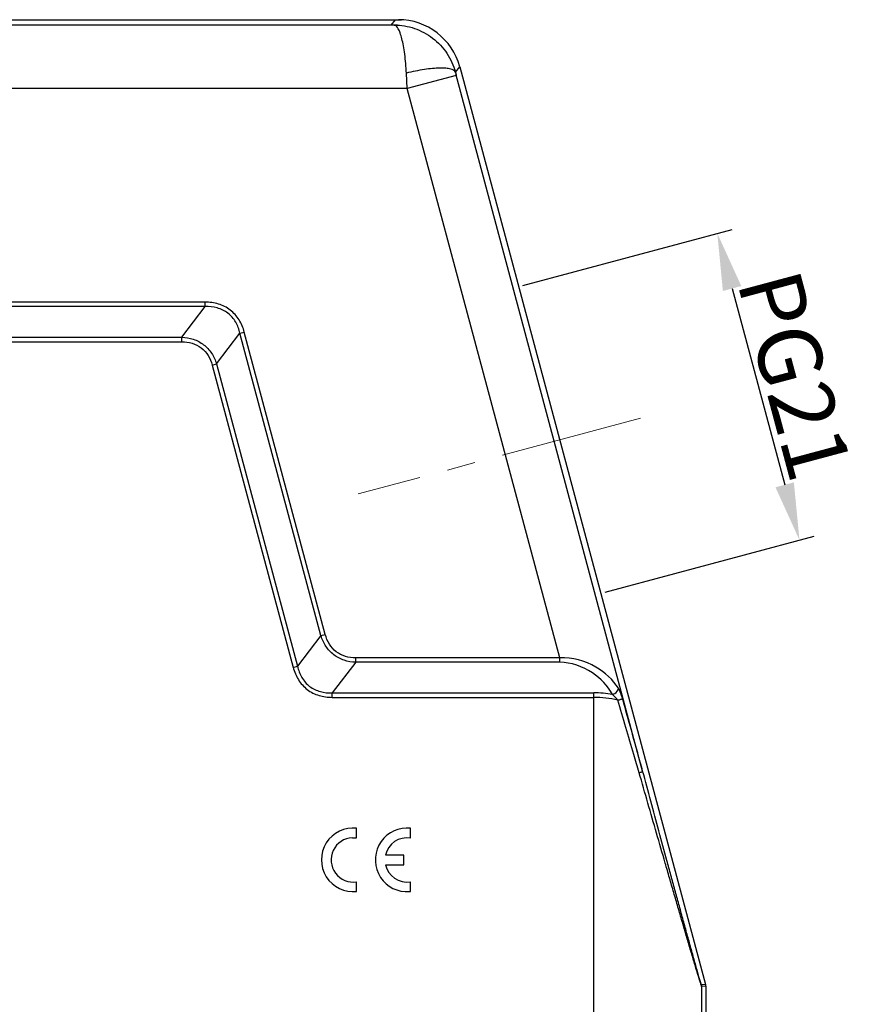
# Model space of a CAD drawing. Units: millimetres. Extents: x 1443 to 2186, y 588 to 1113.
# Drawn here: x 1670 to 1736, y 855 to 932 of the extents above; entities that cross this region are included whole.
import ezdxf

# ---------------------------------------------------------------- set-up
doc = ezdxf.new("R2010")
doc.units = ezdxf.units.MM
doc.header["$LTSCALE"] = 3
doc.header["$PDMODE"] = 3
doc.header["$PDSIZE"] = 8
doc.linetypes.add('CENTER', pattern=[0.6, 0.375, -0.075, 0.075, -0.075])
doc.layers.get('0').update_dxf_attribs({"linetype": 'CONTINUOUS', "lineweight": 30})
doc.layers.get('Defpoints').update_dxf_attribs({"linetype": 'CONTINUOUS'})
doc.layers.add('Cen', color=1, linetype='CENTER', lineweight=15)
doc.layers.add('Dim', color=3, linetype='CONTINUOUS', lineweight=15)
doc.styles.add('Romans字体', font='romans.shx', dxfattribs={"width": 0.75})
doc.dimstyles.new('01', dxfattribs={"dimtxt": 5, "dimasz": 4.5, "dimexe": 1.2, "dimexo": 0.2, "dimgap": 0.5, "dimtad": 1, "dimdsep": 46, "dimtxsty": 'Romans字体', "dimcen": 0, "dimclrd": 1, "dimclre": 6, "dimclrt": 4, "dimazin": 2, "dimtfac": 1, "dimtofl": 0, "dimtmove": 0, "dimatfit": 3, "dimfxl": 1, "dimtolj": 1, "dimtzin": 0, "dimarcsym": 0})

# ---------------------------------------------------------------- blocks, each defined once
blk = doc.blocks.new('*D66')
at = {"layer": 'Defpoints', "color": 0}
for p in [(1709.244, 911.338), (1731.211, 891.342), (1715.714, 887.19)]:
    blk.add_point(p, dxfattribs=at)
at = {"layer": 'Dim', "color": 6, "lineweight": -2}
for p, q in [((1709.437, 911.39), (1725.9, 915.801)), ((1715.907, 887.242), (1732.37, 891.653))]:
    blk.add_line(p, q, dxfattribs=at)
at = {"layer": 'Dim', "color": 1, "lineweight": -2}
blk.add_line((1725.905, 911.144), (1730.046, 895.689), dxfattribs=at)
at = {"layer": 'Dim', "color": 1}
for points in [[(1726.63, 911.338), (1725.181, 910.95), (1724.741, 915.49)], [(1730.771, 895.883), (1729.322, 895.495), (1731.211, 891.342)]]:
    blk.add_solid(points, dxfattribs=at)
at = {"layer": 'Dim', "color": 4, "insert": (1730.843, 904.305), "char_height": 5, "attachment_point": 5, "rotation": 285, "style": 'Romans字体'}
blk.add_mtext('\\A1;PG21', dxfattribs=at)

msp = doc.modelspace()

# ---------------------------------------------------------------- linework, layer by layer
for p, q in [((1625.038, 932.309), (1699.866, 932.309)), ((1699.544, 931.888), (1625.361, 931.888)), ((1699.067, 931.888), (1699.389, 932.309)), ((1700.323, 926.888), (1700.258, 928.1)), ((1704.186, 927.924), (1700.323, 926.889)), ((1704.121, 928.166), (1704.457, 928.603)), ((1718.862, 873.151), (1704.155, 928.039)), ((1704.457, 928.603), (1723.816, 856.353)), ((1700.323, 926.889), (1624.344, 926.889)), ((1712.331, 882.071), (1700.323, 926.889)), ((1684.419, 910.071), (1640.247, 910.071)), ((1684.419, 909.717), (1684.419, 910.071)), ((1684.419, 909.717), (1640.247, 909.717)), ((1682.572, 907.31), (1684.419, 909.717)), ((1642.094, 907.31), (1682.572, 907.31)), ((1682.572, 906.957), (1682.572, 907.31)), ((1685.304, 905.214), (1687.151, 907.621)), ((1687.151, 907.621), (1687.493, 907.713)), ((1693.53, 883.814), (1687.151, 907.621)), ((1693.872, 883.905), (1687.493, 907.713)), ((1642.094, 906.957), (1682.572, 906.957)), ((1684.963, 905.122), (1685.304, 905.214)), ((1684.963, 905.122), (1691.342, 881.315)), ((1685.304, 905.214), (1691.683, 881.407)), ((1693.53, 883.814), (1691.683, 881.407)), ((1693.53, 883.814), (1693.872, 883.905)), ((1691.342, 881.315), (1691.683, 881.407)), ((1696.262, 881.717), (1694.415, 879.31)), ((1696.262, 881.717), (1696.262, 882.071)), ((1712.331, 882.071), (1696.262, 882.071)), ((1712.331, 881.717), (1696.262, 881.717)), ((1712.331, 881.717), (1712.331, 882.071)), ((1694.415, 878.957), (1694.415, 879.31)), ((1694.415, 879.31), (1715.021, 879.31)), ((1715.021, 836.164), (1715.021, 879.31)), ((1694.415, 878.957), (1715.021, 878.957)), ((1696.001, 867.905), (1696.34, 867.886)), ((1700.156, 863.665), (1700.581, 863.675)), ((1723.816, 856.353), (1723.503, 856.312)), ((1723.833, 856.224), (1723.52, 856.183)), ((1723.52, 836.877), (1723.52, 856.183)), ((1723.833, 856.224), (1723.833, 836.564))]:
    msp.add_line(p, q)
at = {"color": 7, "linetype": 'Continuous'}
for p, q in [((1696.34, 867.886), (1696.34, 868.65)), ((1700.581, 867.882), (1700.581, 868.645)), ((1700.065, 866.539), (1698.613, 866.539)), ((1700.065, 865.782), (1700.065, 866.539)), ((1698.611, 865.782), (1700.065, 865.782)), ((1696.34, 863.68), (1696.34, 864.434)), ((1700.581, 863.675), (1700.581, 864.43))]:
    msp.add_line(p, q, dxfattribs=at)
for centre, radius, start, end in [((1699.628, 927.309), 4.999, 15.00142, 89.99858), ((1761.675, 943.33), 59.518, 194.76061, 195.00181), ((1715.019, 870.289), 9.022, 80.61987, 89.98867), ((1715.02, 870.913), 8.044, 76.43774, 89.99648), ((1723.018, 856.183), 0.502, 0.03426, 14.96574), ((1723.331, 856.224), 0.502, 0.03199, 14.96801)]:
    msp.add_arc(centre, radius, start, end)
for centre, radius, start, end in [((1696.067, 866.165), 2.5, 83.72504, 276.27496), ((1700.308, 866.16), 2.5, 83.72504, 266.51342), ((1696.075, 866.16), 1.746, 92.44573, 278.72069), ((1700.316, 866.156), 1.746, 81.27931, 167.33632), ((1700.316, 866.156), 1.746, 192.35664, 278.72069)]:
    msp.add_arc(centre, radius, start, end, dxfattribs=at)
for points, knots in [([(1699.3, 931.888), (1699.838, 931.886), (1700.926, 931.706), (1702.382, 930.925), (1703.52, 929.712), (1703.98, 928.695), (1704.122, 928.165)], [0, 0, 0, 0, 0.247862, 0.496918, 0.747696, 1, 1, 1, 1]), ([(1700.258, 928.1), (1700.232, 928.603), (1700.171, 929.325), (1700.033, 930.23), (1699.917, 930.782), (1699.785, 931.24), (1699.63, 931.611), (1699.446, 931.877), (1699.304, 931.888)], [0, 0, 0, 0, 0.377814, 0.542061, 0.684521, 0.802156, 0.893446, 1, 1, 1, 1]), ([(1704.121, 928.166), (1704.072, 928.309), (1703.757, 928.434), (1703.34, 928.49), (1702.855, 928.502), (1702.289, 928.466), (1701.407, 928.356), (1700.724, 928.215), (1700.258, 928.1)], [0, 0, 0, 0, 0.114216, 0.209536, 0.330776, 0.475024, 0.638152, 1, 1, 1, 1]), ([(1687.493, 907.713), (1687.403, 908.049), (1687.135, 908.705), (1686.427, 909.505), (1685.47, 909.982), (1684.768, 910.071), (1684.419, 910.071)], [0, 0, 0, 0, 0.250214, 0.500001, 0.749786, 1, 1, 1, 1]), ([(1687.151, 907.621), (1687.081, 907.927), (1686.862, 908.524), (1686.237, 909.258), (1685.367, 909.672), (1684.732, 909.729), (1684.419, 909.717)], [0, 0, 0, 0, 0.25024, 0.500001, 0.74976, 1, 1, 1, 1]), ([(1682.572, 907.31), (1682.878, 907.299), (1683.492, 907.197), (1684.323, 906.764), (1684.956, 906.074), (1685.214, 905.507), (1685.304, 905.214)], [0, 0, 0, 0, 0.250094, 0.500003, 0.749901, 1, 1, 1, 1]), ([(1682.572, 906.957), (1682.843, 906.957), (1683.39, 906.887), (1684.133, 906.516), (1684.684, 905.894), (1684.892, 905.384), (1684.963, 905.122)], [0, 0, 0, 0, 0.250192, 0.500002, 0.749804, 1, 1, 1, 1]), ([(1696.262, 881.717), (1695.956, 881.729), (1695.342, 881.831), (1694.511, 882.264), (1693.878, 882.954), (1693.621, 883.521), (1693.53, 883.814)], [0, 0, 0, 0, 0.250097, 0.500001, 0.749902, 1, 1, 1, 1]), ([(1696.262, 882.071), (1695.991, 882.071), (1695.445, 882.14), (1694.701, 882.511), (1694.15, 883.134), (1693.942, 883.643), (1693.872, 883.905)], [0, 0, 0, 0, 0.250195, 0.5, 0.749805, 1, 1, 1, 1]), ([(1691.683, 881.407), (1691.753, 881.101), (1691.972, 880.503), (1692.598, 879.77), (1693.468, 879.356), (1694.102, 879.299), (1694.415, 879.31)], [0, 0, 0, 0, 0.250212, 0.5, 0.749788, 1, 1, 1, 1]), ([(1716.954, 879.668), (1716.529, 880.36), (1715.142, 881.617), (1713.311, 882.101), (1712.331, 882.071)], [0, 0, 0, 0, 0.45321, 1, 1, 1, 1]), ([(1716.49, 879.19), (1716.108, 879.863), (1714.918, 881.12), (1713.232, 881.717), (1712.331, 881.717)], [0, 0, 0, 0, 0.461995, 1, 1, 1, 1]), ([(1691.342, 881.315), (1691.432, 880.979), (1691.7, 880.323), (1692.408, 879.523), (1693.364, 879.046), (1694.067, 878.957), (1694.415, 878.957)], [0, 0, 0, 0, 0.250196, 0.5, 0.749804, 1, 1, 1, 1]), ([(1716.49, 879.19), (1716.551, 879.207), (1716.758, 879.296), (1716.949, 879.503), (1716.954, 879.668)], [0, 0, 0, 0, 0.278369, 1, 1, 1, 1]), ([(1716.907, 878.733), (1716.875, 878.777), (1716.749, 878.941), (1716.608, 879.095), (1716.49, 879.19)], [0, 0, 0, 0, 0.264484, 1, 1, 1, 1]), ([(1717.272, 878.86), (1717.229, 879.012), (1717.141, 879.288), (1717.023, 879.555), (1716.954, 879.668)], [0, 0, 0, 0, 0.543184, 1, 1, 1, 1]), ([(1716.907, 878.733), (1716.988, 878.756), (1717.097, 878.789), (1717.217, 878.834), (1717.259, 878.851), (1717.272, 878.86)], [0, 0, 0, 0, 0.65725, 0.878006, 1, 1, 1, 1]), ([(1718.589, 873.022), (1718.452, 873.498), (1717.899, 875.403), (1717.331, 877.305), (1716.907, 878.733)], [0, 0, 0, 0, 0.249403, 1, 1, 1, 1]), ([(1718.862, 873.151), (1718.733, 873.627), (1718.211, 875.532), (1717.673, 877.432), (1717.272, 878.86)], [0, 0, 0, 0, 0.249305, 1, 1, 1, 1]), ([(1718.589, 873.022), (1718.627, 873.034), (1718.694, 873.058), (1718.783, 873.094), (1718.832, 873.12), (1718.863, 873.142), (1718.862, 873.151)], [0, 0, 0, 0, 0.392921, 0.703704, 0.908327, 1, 1, 1, 1]), ([(1723.52, 856.183), (1723.518, 856.183), (1723.514, 856.192), (1723.507, 856.205), (1723.497, 856.231), (1723.479, 856.281), (1723.45, 856.367), (1723.41, 856.491), (1723.362, 856.641), (1723.288, 856.881), (1723.184, 857.219), (1723.052, 857.657), (1722.911, 858.13), (1722.763, 858.628), (1722.557, 859.324), (1722.293, 860.222), (1721.97, 861.323), (1721.642, 862.449), (1721.309, 863.592), (1720.974, 864.748), (1720.523, 866.307), (1719.956, 868.27), (1719.273, 870.64), (1718.817, 872.227), (1718.589, 873.022)], [0, 0, 0, 0, 0.000371, 0.001319, 0.002838, 0.004908, 0.010606, 0.018147, 0.027224, 0.037561, 0.061163, 0.087549, 0.115871, 0.14558, 0.176309, 0.239947, 0.305578, 0.37255, 0.440476, 0.509111, 0.578291, 0.717849, 0.858538, 1, 1, 1, 1]), ([(1723.503, 856.312), (1723.5, 856.312), (1723.497, 856.323), (1723.49, 856.336), (1723.48, 856.365), (1723.461, 856.419), (1723.433, 856.511), (1723.392, 856.644), (1723.345, 856.803), (1723.272, 857.054), (1723.172, 857.403), (1723.044, 857.853), (1722.909, 858.334), (1722.768, 858.838), (1722.573, 859.538), (1722.324, 860.438), (1722.02, 861.54), (1721.712, 862.663), (1721.401, 863.8), (1721.087, 864.949), (1720.666, 866.496), (1720.137, 868.443), (1719.5, 870.792), (1719.075, 872.364), (1718.862, 873.151)], [0, 0, 0, 0, 0.000394, 0.001423, 0.003073, 0.005318, 0.011462, 0.01952, 0.029119, 0.039954, 0.064415, 0.091467, 0.120274, 0.150328, 0.181286, 0.245129, 0.310722, 0.37749, 0.445092, 0.513314, 0.582012, 0.720456, 0.85989, 1, 1, 1, 1])]:
    msp.add_open_spline(points, degree=3, knots=knots)
at = {"layer": 'Cen', "ltscale": 10}
msp.add_line((1718.694, 900.929), (1696.468, 894.974), dxfattribs=at)

# ---------------------------------------------------------------- dimensions: what is measured, and where the dimension line sits
at = {"layer": 'Dim'}
dim = msp.add_linear_dim(base=(1731.211, 891.342), p1=(1709.244, 911.338), p2=(1715.714, 887.19), angle=285, text='PG21', dimstyle='01', dxfattribs=at)
dim.commit()
dim.dimension.update_dxf_attribs({"geometry": '*D66', "text_midpoint": (1727.946, 903.529), "dimtype": 161})

doc.saveas('drawing.dxf')
